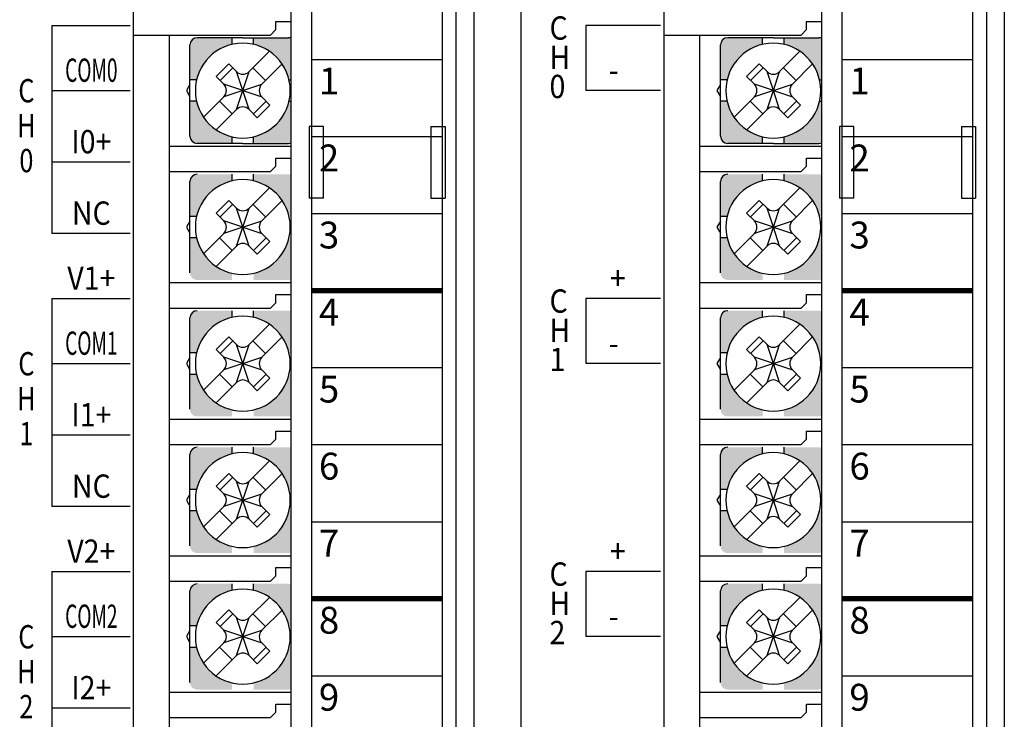
# Model space of a CAD drawing. Extents: x -653 to 2229, y -1455 to -568.
# Drawn here: x 2073 to 2128, y -805 to -766 of the extents above; entities that cross this region are included whole.
import ezdxf
from ezdxf.enums import TextEntityAlignment as Align

# ---------------------------------------------------------------- set-up
doc = ezdxf.new("R2010")
doc.units = 0
doc.header["$LTSCALE"] = 23.1
doc.header["$MEASUREMENT"] = 0
doc.layers.get('0').update_dxf_attribs({"linetype": 'CONTINUOUS'})
for name, color, linetype in [('1', 3, 'CONTINUOUS'), ('nut', 9, 'CONTINUOUS'), ('pin', 6, 'CONTINUOUS'), ('SCREW', 4, 'CONTINUOUS'), ('T', 3, 'CONTINUOUS')]:
    doc.layers.add(name, color=color, linetype=linetype)
doc.styles.add('S', font='ROMANS.shx', dxfattribs={"width": 0.8})
doc.styles.add('SIMPLEX', font='simplex', dxfattribs={"height": 2.5, "bigfont": 'whgtxt'})
doc.styles.add('XG-T TEXT', font='romans.shx', dxfattribs={"width": 0.8, "bigfont": 'whgtxt.shx'})

msp = doc.modelspace()

# ---------------------------------------------------------------- hatches: boundary and pattern name
at = {"layer": 'nut'}
h = msp.add_hatch(color=7, dxfattribs=at)
h.paths.add_polyline_path([(2085.787, -766.792), (2085.787, -767.16, -0.285932), (2087.768, -769.142), (2087.887, -769.142), (2087.887, -766.821, 0.096396), (2087.737, -766.792)])
h.paths.add_polyline_path([(2087.887, -770.342), (2087.768, -770.342, -0.285932), (2085.787, -772.323), (2085.787, -772.692), (2087.737, -772.692, 0.096396), (2087.887, -772.663)])
h.paths.add_polyline_path([(2082.606, -770.342), (2082.237, -770.342), (2082.237, -772.292, 0.414214), (2082.637, -772.692), (2084.587, -772.692), (2084.587, -772.323, -0.285932)])
h.paths.add_polyline_path([(2082.637, -766.792, 0.414214), (2082.237, -767.192), (2082.237, -769.142), (2082.606, -769.142, -0.285932), (2084.587, -767.16), (2084.587, -766.792)])
h = msp.add_hatch(color=7, dxfattribs=at)
h.paths.add_polyline_path([(2115.418, -766.792), (2115.418, -767.16, -0.285932), (2117.399, -769.142), (2117.518, -769.142), (2117.518, -766.821, 0.096396), (2117.368, -766.792)])
h.paths.add_polyline_path([(2117.518, -770.342), (2117.399, -770.342, -0.285932), (2115.418, -772.323), (2115.418, -772.692), (2117.368, -772.692, 0.096396), (2117.518, -772.663)])
h.paths.add_polyline_path([(2112.237, -770.342), (2111.868, -770.342), (2111.868, -772.292, 0.414214), (2112.268, -772.692), (2114.218, -772.692), (2114.218, -772.323, -0.285932)])
h.paths.add_polyline_path([(2112.268, -766.792, 0.414214), (2111.868, -767.192), (2111.868, -769.142), (2112.237, -769.142, -0.285932), (2114.218, -767.16), (2114.218, -766.792)])
h = msp.add_hatch(color=7, dxfattribs=at)
h.paths.add_polyline_path([(2087.768, -776.762), (2087.887, -776.762), (2087.887, -774.441, 0.096396), (2087.737, -774.412), (2085.787, -774.412), (2085.787, -774.781, -0.285932)])
h.paths.add_polyline_path([(2087.737, -780.312, 0.096396), (2087.887, -780.283), (2087.887, -777.962), (2087.768, -777.962, -0.285932), (2085.787, -779.943), (2085.787, -780.312)])
h.paths.add_polyline_path([(2084.587, -780.312), (2084.587, -779.943, -0.285932), (2082.606, -777.962), (2082.237, -777.962), (2082.237, -779.912, 0.414214), (2082.637, -780.312)])
h.paths.add_polyline_path([(2084.587, -774.781), (2084.587, -774.412), (2082.637, -774.412, 0.414214), (2082.237, -774.812), (2082.237, -776.762), (2082.606, -776.762, -0.285932)])
h = msp.add_hatch(color=7, dxfattribs=at)
h.paths.add_polyline_path([(2117.399, -776.762), (2117.518, -776.762), (2117.518, -774.441, 0.096396), (2117.368, -774.412), (2115.418, -774.412), (2115.418, -774.781, -0.285932)])
h.paths.add_polyline_path([(2117.368, -780.312, 0.096396), (2117.518, -780.283), (2117.518, -777.962), (2117.399, -777.962, -0.285932), (2115.418, -779.943), (2115.418, -780.312)])
h.paths.add_polyline_path([(2114.218, -780.312), (2114.218, -779.943, -0.285932), (2112.237, -777.962), (2111.868, -777.962), (2111.868, -779.912, 0.414214), (2112.268, -780.312)])
h.paths.add_polyline_path([(2114.218, -774.781), (2114.218, -774.412), (2112.268, -774.412, 0.414214), (2111.868, -774.812), (2111.868, -776.762), (2112.237, -776.762, -0.285932)])
h = msp.add_hatch(color=7, dxfattribs=at)
h.paths.add_polyline_path([(2087.768, -784.382), (2087.887, -784.382), (2087.887, -782.061, 0.096396), (2087.737, -782.032), (2085.787, -782.032), (2085.787, -782.401, -0.285932)])
h.paths.add_polyline_path([(2087.737, -787.932, 0.096396), (2087.887, -787.903), (2087.887, -785.582), (2087.768, -785.582, -0.285932), (2085.787, -787.564), (2085.787, -787.932)])
h.paths.add_polyline_path([(2084.587, -787.932), (2084.587, -787.564, -0.285932), (2082.606, -785.582), (2082.237, -785.582), (2082.237, -787.532, 0.414214), (2082.637, -787.932)])
h.paths.add_polyline_path([(2084.587, -782.401), (2084.587, -782.032), (2082.637, -782.032, 0.414214), (2082.237, -782.432), (2082.237, -784.382), (2082.606, -784.382, -0.285932)])
h = msp.add_hatch(color=7, dxfattribs=at)
h.paths.add_polyline_path([(2117.399, -784.382), (2117.518, -784.382), (2117.518, -782.061, 0.096396), (2117.368, -782.032), (2115.418, -782.032), (2115.418, -782.401, -0.285932)])
h.paths.add_polyline_path([(2117.368, -787.932, 0.096396), (2117.518, -787.903), (2117.518, -785.582), (2117.399, -785.582, -0.285932), (2115.418, -787.564), (2115.418, -787.932)])
h.paths.add_polyline_path([(2114.218, -787.932), (2114.218, -787.564, -0.285932), (2112.237, -785.582), (2111.868, -785.582), (2111.868, -787.532, 0.414214), (2112.268, -787.932)])
h.paths.add_polyline_path([(2114.218, -782.401), (2114.218, -782.032), (2112.268, -782.032, 0.414214), (2111.868, -782.432), (2111.868, -784.382), (2112.237, -784.382, -0.285932)])
h = msp.add_hatch(color=7, dxfattribs=at)
h.paths.add_polyline_path([(2087.768, -792.003), (2087.887, -792.003), (2087.887, -789.682, 0.096396), (2087.737, -789.653), (2085.787, -789.653), (2085.787, -790.021, -0.285932)])
h.paths.add_polyline_path([(2087.737, -795.553, 0.096396), (2087.887, -795.524), (2087.887, -793.203), (2087.768, -793.203, -0.285932), (2085.787, -795.184), (2085.787, -795.553)])
h.paths.add_polyline_path([(2084.587, -795.553), (2084.587, -795.184, -0.285932), (2082.606, -793.203), (2082.237, -793.203), (2082.237, -795.153, 0.414214), (2082.637, -795.553)])
h.paths.add_polyline_path([(2084.587, -790.021), (2084.587, -789.653), (2082.637, -789.653, 0.414214), (2082.237, -790.053), (2082.237, -792.003), (2082.606, -792.003, -0.285932)])
h = msp.add_hatch(color=7, dxfattribs=at)
h.paths.add_polyline_path([(2117.399, -792.003), (2117.518, -792.003), (2117.518, -789.682, 0.096396), (2117.368, -789.653), (2115.418, -789.653), (2115.418, -790.021, -0.285932)])
h.paths.add_polyline_path([(2117.368, -795.553, 0.096396), (2117.518, -795.524), (2117.518, -793.203), (2117.399, -793.203, -0.285932), (2115.418, -795.184), (2115.418, -795.553)])
h.paths.add_polyline_path([(2114.218, -795.553), (2114.218, -795.184, -0.285932), (2112.237, -793.203), (2111.868, -793.203), (2111.868, -795.153, 0.414214), (2112.268, -795.553)])
h.paths.add_polyline_path([(2114.218, -790.021), (2114.218, -789.653), (2112.268, -789.653, 0.414214), (2111.868, -790.053), (2111.868, -792.003), (2112.237, -792.003, -0.285932)])
h = msp.add_hatch(color=7, dxfattribs=at)
h.paths.add_polyline_path([(2087.768, -799.623), (2087.887, -799.623), (2087.887, -797.302, 0.096396), (2087.737, -797.273), (2085.787, -797.273), (2085.787, -797.642, -0.285932)])
h.paths.add_polyline_path([(2087.737, -803.173, 0.096396), (2087.887, -803.144), (2087.887, -800.823), (2087.768, -800.823, -0.285932), (2085.787, -802.804), (2085.787, -803.173)])
h.paths.add_polyline_path([(2084.587, -803.173), (2084.587, -802.804, -0.285932), (2082.606, -800.823), (2082.237, -800.823), (2082.237, -802.773, 0.414214), (2082.637, -803.173)])
h.paths.add_polyline_path([(2084.587, -797.642), (2084.587, -797.273), (2082.637, -797.273, 0.414214), (2082.237, -797.673), (2082.237, -799.623), (2082.606, -799.623, -0.285932)])
h = msp.add_hatch(color=7, dxfattribs=at)
h.paths.add_polyline_path([(2117.399, -799.623), (2117.518, -799.623), (2117.518, -797.302, 0.096396), (2117.368, -797.273), (2115.418, -797.273), (2115.418, -797.642, -0.285932)])
h.paths.add_polyline_path([(2117.368, -803.173, 0.096396), (2117.518, -803.144), (2117.518, -800.823), (2117.399, -800.823, -0.285932), (2115.418, -802.804), (2115.418, -803.173)])
h.paths.add_polyline_path([(2114.218, -803.173), (2114.218, -802.804, -0.285932), (2112.237, -800.823), (2111.868, -800.823), (2111.868, -802.773, 0.414214), (2112.268, -803.173)])
h.paths.add_polyline_path([(2114.218, -797.642), (2114.218, -797.273), (2112.268, -797.273, 0.414214), (2111.868, -797.673), (2111.868, -799.623), (2112.237, -799.623, -0.285932)])

# ---------------------------------------------------------------- linework, layer by layer
at = {"color": 7}
for p, q in [((2098.087, -741.541), (2098.087, -838.941)), ((2100.718, -741.541), (2100.718, -838.941)), ((2100.718, -741.541), (2100.718, -838.941)), ((2127.718, -741.541), (2127.718, -838.941)), ((2079.087, -838.945), (2079.087, -758.241)), ((2087.887, -839.245), (2087.887, -757.941)), ((2108.718, -838.945), (2108.718, -758.241)), ((2117.518, -839.245), (2117.518, -757.941)), ((2089.037, -835.594), (2089.037, -761.591)), ((2096.337, -835.594), (2096.337, -761.591)), ((2097.087, -761.525), (2097.087, -835.661)), ((2118.668, -835.594), (2118.668, -761.591)), ((2125.968, -835.594), (2125.968, -761.591)), ((2126.718, -761.525), (2126.718, -835.661)), ((2087.037, -765.891), (2087.887, -765.891)), ((2087.037, -766.342), (2087.037, -765.891)), ((2116.668, -765.891), (2117.518, -765.891)), ((2116.668, -766.342), (2116.668, -765.891)), ((2087.037, -766.342), (2086.737, -766.642)), ((2116.668, -766.342), (2116.368, -766.642)), ((2079.087, -766.642), (2086.737, -766.642)), ((2081.087, -839.245), (2081.087, -766.642)), ((2108.718, -766.642), (2116.368, -766.642)), ((2110.718, -839.245), (2110.718, -766.642)), ((2089.037, -768.004), (2096.337, -768.004)), ((2118.668, -768.004), (2125.968, -768.004)), ((2089.687, -771.742), (2088.887, -771.742)), ((2088.887, -771.742), (2088.887, -775.742)), ((2089.687, -775.742), (2089.687, -771.742)), ((2095.687, -771.742), (2096.487, -771.742)), ((2095.687, -771.742), (2095.687, -775.742)), ((2096.487, -771.742), (2096.487, -775.742)), ((2119.318, -771.742), (2118.518, -771.742)), ((2118.518, -771.742), (2118.518, -775.742)), ((2119.318, -775.742), (2119.318, -771.742)), ((2125.318, -771.742), (2126.118, -771.742)), ((2125.318, -771.742), (2125.318, -775.742)), ((2126.118, -771.742), (2126.118, -775.742)), ((2089.037, -772.304), (2096.337, -772.304)), ((2118.668, -772.304), (2125.968, -772.304)), ((2081.087, -772.842), (2087.887, -772.842)), ((2110.718, -772.842), (2117.518, -772.842)), ((2087.037, -773.512), (2087.887, -773.512)), ((2087.037, -773.962), (2087.037, -773.512)), ((2116.668, -773.512), (2117.518, -773.512)), ((2116.668, -773.962), (2116.668, -773.512)), ((2081.087, -774.262), (2086.737, -774.262)), ((2087.037, -773.962), (2086.737, -774.262)), ((2110.718, -774.262), (2116.368, -774.262)), ((2116.668, -773.962), (2116.368, -774.262)), ((2089.687, -775.742), (2088.887, -775.742)), ((2095.687, -775.742), (2096.487, -775.742)), ((2119.318, -775.742), (2118.518, -775.742)), ((2125.318, -775.742), (2126.118, -775.742)), ((2089.037, -776.605), (2096.337, -776.605)), ((2118.668, -776.605), (2125.968, -776.605)), ((2081.087, -780.462), (2087.887, -780.462)), ((2110.718, -780.462), (2117.518, -780.462)), ((2087.037, -781.132), (2087.887, -781.132)), ((2087.037, -781.582), (2087.037, -781.132)), ((2089.037, -780.905), (2096.337, -780.905)), ((2116.668, -781.132), (2117.518, -781.132)), ((2116.668, -781.582), (2116.668, -781.132)), ((2118.668, -780.905), (2125.968, -780.905)), ((2081.087, -781.882), (2086.737, -781.882)), ((2087.037, -781.582), (2086.737, -781.882)), ((2110.718, -781.882), (2116.368, -781.882)), ((2116.668, -781.582), (2116.368, -781.882)), ((2089.037, -785.205), (2096.337, -785.205)), ((2118.668, -785.205), (2125.968, -785.205)), ((2081.087, -788.082), (2087.887, -788.082)), ((2110.718, -788.082), (2117.518, -788.082)), ((2087.037, -788.752), (2087.887, -788.752)), ((2087.037, -789.203), (2087.037, -788.752)), ((2116.668, -788.752), (2117.518, -788.752)), ((2116.668, -789.203), (2116.668, -788.752)), ((2081.087, -789.503), (2086.737, -789.503)), ((2087.037, -789.203), (2086.737, -789.503)), ((2089.037, -789.505), (2096.337, -789.505)), ((2110.718, -789.503), (2116.368, -789.503)), ((2116.668, -789.203), (2116.368, -789.503)), ((2118.668, -789.505), (2125.968, -789.505)), ((2089.037, -793.805), (2096.337, -793.805)), ((2118.668, -793.805), (2125.968, -793.805)), ((2081.087, -795.703), (2087.887, -795.703)), ((2110.718, -795.703), (2117.518, -795.703)), ((2087.037, -796.823), (2086.737, -797.123)), ((2087.037, -796.372), (2087.887, -796.372)), ((2087.037, -796.823), (2087.037, -796.372)), ((2116.668, -796.823), (2116.368, -797.123)), ((2116.668, -796.372), (2117.518, -796.372)), ((2116.668, -796.823), (2116.668, -796.372)), ((2081.087, -797.123), (2086.737, -797.123)), ((2110.718, -797.123), (2116.368, -797.123)), ((2089.037, -798.105), (2096.337, -798.105)), ((2118.668, -798.105), (2125.968, -798.105)), ((2089.037, -802.406), (2096.337, -802.406)), ((2118.668, -802.406), (2125.968, -802.406)), ((2081.087, -803.323), (2087.887, -803.323)), ((2110.718, -803.323), (2117.518, -803.323)), ((2087.037, -804.443), (2086.737, -804.743)), ((2087.037, -803.993), (2087.887, -803.993)), ((2087.037, -804.443), (2087.037, -803.993)), ((2116.668, -804.443), (2116.368, -804.743)), ((2116.668, -803.993), (2117.518, -803.993)), ((2116.668, -804.443), (2116.668, -803.993)), ((2081.087, -804.743), (2086.737, -804.743)), ((2110.718, -804.743), (2116.368, -804.743))]:
    msp.add_line(p, q, dxfattribs=at)
at = {"color": 7, "ltscale": 0.002, "const_width": 0.3, "flags": 128}
for points in [[(2096.337, -780.905), (2089.037, -780.905)], [(2125.968, -780.905), (2118.668, -780.905)], [(2096.337, -798.105), (2089.037, -798.105)], [(2125.968, -798.105), (2118.668, -798.105)]]:
    msp.add_lwpolyline(points, dxfattribs=at)
at = {"layer": '1', "color": 7}
for p, q in [((2074.522, -766.111), (2074.522, -777.721)), ((2074.522, -766.111), (2078.887, -766.111)), ((2074.522, -769.741), (2078.887, -769.741)), ((2078.887, -773.731), (2074.522, -773.731)), ((2078.887, -777.721), (2074.522, -777.721)), ((2074.522, -781.351), (2078.887, -781.351)), ((2074.522, -781.351), (2074.522, -792.961)), ((2074.522, -784.981), (2078.887, -784.981)), ((2078.887, -788.971), (2074.522, -788.971)), ((2078.887, -792.961), (2074.522, -792.961)), ((2074.522, -796.591), (2078.887, -796.591)), ((2074.522, -796.591), (2074.522, -808.201)), ((2074.522, -800.221), (2078.887, -800.221)), ((2078.887, -804.211), (2074.522, -804.211))]:
    msp.add_line(p, q, dxfattribs=at)
at = {"layer": 'nut', "color": 7}
for p, q in [((2082.237, -769.401), (2082.04, -769.742)), ((2082.04, -769.742), (2082.237, -770.082)), ((2111.868, -769.401), (2111.671, -769.742)), ((2111.671, -769.742), (2111.868, -770.082)), ((2082.237, -777.022), (2082.04, -777.362)), ((2111.868, -777.022), (2111.671, -777.362)), ((2082.04, -777.362), (2082.237, -777.703)), ((2111.671, -777.362), (2111.868, -777.703)), ((2082.237, -784.642), (2082.04, -784.982)), ((2111.868, -784.642), (2111.671, -784.982)), ((2082.04, -784.982), (2082.237, -785.323)), ((2111.671, -784.982), (2111.868, -785.323)), ((2082.237, -792.262), (2082.04, -792.603)), ((2111.868, -792.262), (2111.671, -792.603)), ((2082.04, -792.603), (2082.237, -792.943)), ((2111.671, -792.603), (2111.868, -792.943)), ((2082.237, -799.883), (2082.04, -800.223)), ((2111.868, -799.883), (2111.671, -800.223)), ((2082.04, -800.223), (2082.237, -800.563)), ((2111.671, -800.223), (2111.868, -800.563))]:
    msp.add_line(p, q, dxfattribs=at)
at = {"layer": 'pin', "color": 7}
for p, q in [((2085.142, -769.742), (2085.232, -769.742)), ((2085.142, -769.742), (2085.232, -769.742)), ((2085.142, -769.742), (2085.232, -769.742)), ((2085.187, -769.697), (2085.187, -769.787)), ((2085.187, -769.697), (2085.187, -769.787)), ((2085.187, -769.697), (2085.187, -769.787)), ((2114.773, -769.742), (2114.863, -769.742)), ((2114.773, -769.742), (2114.863, -769.742)), ((2114.773, -769.742), (2114.863, -769.742)), ((2114.818, -769.697), (2114.818, -769.787)), ((2114.818, -769.697), (2114.818, -769.787)), ((2114.818, -769.697), (2114.818, -769.787)), ((2085.142, -777.362), (2085.232, -777.362)), ((2085.142, -777.362), (2085.232, -777.362)), ((2085.142, -777.362), (2085.232, -777.362)), ((2085.187, -777.317), (2085.187, -777.407)), ((2085.187, -777.317), (2085.187, -777.407)), ((2085.187, -777.317), (2085.187, -777.407)), ((2114.773, -777.362), (2114.863, -777.362)), ((2114.773, -777.362), (2114.863, -777.362)), ((2114.773, -777.362), (2114.863, -777.362)), ((2114.818, -777.317), (2114.818, -777.407)), ((2114.818, -777.317), (2114.818, -777.407)), ((2114.818, -777.317), (2114.818, -777.407)), ((2085.142, -784.982), (2085.232, -784.982)), ((2085.142, -784.982), (2085.232, -784.982)), ((2085.142, -784.982), (2085.232, -784.982)), ((2085.187, -784.937), (2085.187, -785.027)), ((2085.187, -784.937), (2085.187, -785.027)), ((2085.187, -784.937), (2085.187, -785.027)), ((2114.773, -784.982), (2114.863, -784.982)), ((2114.773, -784.982), (2114.863, -784.982)), ((2114.773, -784.982), (2114.863, -784.982)), ((2114.818, -784.937), (2114.818, -785.027)), ((2114.818, -784.937), (2114.818, -785.027)), ((2114.818, -784.937), (2114.818, -785.027)), ((2085.142, -792.603), (2085.232, -792.603)), ((2085.142, -792.603), (2085.232, -792.603)), ((2085.142, -792.603), (2085.232, -792.603)), ((2085.187, -792.558), (2085.187, -792.648)), ((2085.187, -792.558), (2085.187, -792.648)), ((2085.187, -792.558), (2085.187, -792.648)), ((2114.773, -792.603), (2114.863, -792.603)), ((2114.773, -792.603), (2114.863, -792.603)), ((2114.773, -792.603), (2114.863, -792.603)), ((2114.818, -792.558), (2114.818, -792.648)), ((2114.818, -792.558), (2114.818, -792.648)), ((2114.818, -792.558), (2114.818, -792.648)), ((2085.142, -800.223), (2085.232, -800.223)), ((2085.142, -800.223), (2085.232, -800.223)), ((2085.142, -800.223), (2085.232, -800.223)), ((2085.187, -800.178), (2085.187, -800.268)), ((2085.187, -800.178), (2085.187, -800.268)), ((2085.187, -800.178), (2085.187, -800.268)), ((2114.773, -800.223), (2114.863, -800.223)), ((2114.773, -800.223), (2114.863, -800.223)), ((2114.773, -800.223), (2114.863, -800.223)), ((2114.818, -800.178), (2114.818, -800.268)), ((2114.818, -800.178), (2114.818, -800.268)), ((2114.818, -800.178), (2114.818, -800.268))]:
    msp.add_line(p, q, dxfattribs=at)
at = {"layer": 'SCREW', "color": 7}
for p, q in [((2085.187, -766.792), (2082.637, -766.792)), ((2084.587, -767.16), (2084.587, -766.792)), ((2085.187, -766.792), (2087.737, -766.792)), ((2085.787, -767.16), (2085.787, -766.792)), ((2114.818, -766.792), (2112.268, -766.792)), ((2114.218, -767.16), (2114.218, -766.792)), ((2114.818, -766.792), (2117.368, -766.792)), ((2115.418, -767.16), (2115.418, -766.792)), ((2082.237, -772.292), (2082.237, -767.192)), ((2085.54, -768.681), (2086.674, -767.548)), ((2111.868, -772.292), (2111.868, -767.192)), ((2115.171, -768.681), (2116.305, -767.548)), ((2084.402, -768.25), (2083.695, -768.957)), ((2084.621, -768.469), (2083.914, -769.176)), ((2084.833, -768.681), (2084.402, -768.25)), ((2085.187, -769.742), (2084.833, -768.681)), ((2085.187, -769.742), (2085.54, -768.681)), ((2085.752, -768.469), (2086.459, -769.176)), ((2086.248, -769.388), (2087.381, -768.255)), ((2114.033, -768.25), (2113.326, -768.957)), ((2114.252, -768.469), (2113.545, -769.176)), ((2114.464, -768.681), (2114.033, -768.25)), ((2114.818, -769.742), (2114.464, -768.681)), ((2114.818, -769.742), (2115.171, -768.681)), ((2115.383, -768.469), (2116.09, -769.176)), ((2115.879, -769.388), (2117.012, -768.255)), ((2082.606, -769.142), (2082.237, -769.142)), ((2084.126, -769.388), (2083.695, -768.957)), ((2087.768, -769.142), (2087.887, -769.142)), ((2112.237, -769.142), (2111.868, -769.142)), ((2113.757, -769.388), (2113.326, -768.957)), ((2117.399, -769.142), (2117.518, -769.142)), ((2085.187, -769.742), (2084.126, -769.388)), ((2085.187, -769.742), (2084.126, -770.095)), ((2084.833, -770.802), (2085.187, -769.742)), ((2085.187, -769.742), (2086.248, -769.388)), ((2085.187, -769.742), (2086.248, -770.095)), ((2085.54, -770.802), (2085.187, -769.742)), ((2114.818, -769.742), (2113.757, -769.388)), ((2114.818, -769.742), (2113.757, -770.095)), ((2114.464, -770.802), (2114.818, -769.742)), ((2114.818, -769.742), (2115.879, -769.388)), ((2114.818, -769.742), (2115.879, -770.095)), ((2115.171, -770.802), (2114.818, -769.742)), ((2082.606, -770.342), (2082.237, -770.342)), ((2082.993, -771.228), (2084.126, -770.095)), ((2084.591, -771.044), (2083.884, -770.337)), ((2085.782, -771.044), (2086.489, -770.337)), ((2086.701, -770.549), (2086.248, -770.095)), ((2087.768, -770.342), (2087.887, -770.342)), ((2112.237, -770.342), (2111.868, -770.342)), ((2112.624, -771.228), (2113.757, -770.095)), ((2114.222, -771.044), (2113.515, -770.337)), ((2115.413, -771.044), (2116.12, -770.337)), ((2116.332, -770.549), (2115.879, -770.095)), ((2117.399, -770.342), (2117.518, -770.342)), ((2083.7, -771.936), (2084.833, -770.802)), ((2085.994, -771.256), (2085.54, -770.802)), ((2085.994, -771.256), (2086.701, -770.549)), ((2113.331, -771.936), (2114.464, -770.802)), ((2115.625, -771.256), (2115.171, -770.802)), ((2115.625, -771.256), (2116.332, -770.549)), ((2084.587, -772.692), (2084.587, -772.323)), ((2085.787, -772.692), (2085.787, -772.323)), ((2114.218, -772.692), (2114.218, -772.323)), ((2115.418, -772.692), (2115.418, -772.323)), ((2085.187, -772.692), (2082.637, -772.692)), ((2085.187, -772.692), (2087.737, -772.692)), ((2114.818, -772.692), (2112.268, -772.692)), ((2114.818, -772.692), (2117.368, -772.692)), ((2082.237, -779.912), (2082.237, -774.812)), ((2084.587, -774.781), (2084.587, -774.412)), ((2085.787, -774.781), (2085.787, -774.412)), ((2111.868, -779.912), (2111.868, -774.812)), ((2114.218, -774.781), (2114.218, -774.412)), ((2115.418, -774.781), (2115.418, -774.412)), ((2085.54, -776.301), (2086.674, -775.168)), ((2115.171, -776.301), (2116.305, -775.168)), ((2084.402, -775.87), (2083.695, -776.577)), ((2084.833, -776.301), (2084.402, -775.87)), ((2086.248, -777.008), (2087.381, -775.875)), ((2114.033, -775.87), (2113.326, -776.577)), ((2114.464, -776.301), (2114.033, -775.87)), ((2115.879, -777.008), (2117.012, -775.875)), ((2084.621, -776.09), (2083.914, -776.797)), ((2085.187, -777.362), (2084.833, -776.301)), ((2085.187, -777.362), (2085.54, -776.301)), ((2085.752, -776.09), (2086.459, -776.797)), ((2114.252, -776.09), (2113.545, -776.797)), ((2114.818, -777.362), (2114.464, -776.301)), ((2114.818, -777.362), (2115.171, -776.301)), ((2115.383, -776.09), (2116.09, -776.797)), ((2082.606, -776.762), (2082.237, -776.762)), ((2084.126, -777.008), (2083.695, -776.577)), ((2085.187, -777.362), (2084.126, -777.008)), ((2085.187, -777.362), (2086.248, -777.008)), ((2112.237, -776.762), (2111.868, -776.762)), ((2113.757, -777.008), (2113.326, -776.577)), ((2114.818, -777.362), (2113.757, -777.008)), ((2114.818, -777.362), (2115.879, -777.008)), ((2085.187, -777.362), (2084.126, -777.716)), ((2084.833, -778.423), (2085.187, -777.362)), ((2085.54, -778.423), (2085.187, -777.362)), ((2085.187, -777.362), (2086.248, -777.716)), ((2114.818, -777.362), (2113.757, -777.716)), ((2114.464, -778.423), (2114.818, -777.362)), ((2115.171, -778.423), (2114.818, -777.362)), ((2114.818, -777.362), (2115.879, -777.716)), ((2082.606, -777.962), (2082.237, -777.962)), ((2082.993, -778.849), (2084.126, -777.716)), ((2084.591, -778.665), (2083.884, -777.957)), ((2085.782, -778.665), (2086.489, -777.957)), ((2086.701, -778.17), (2086.248, -777.716)), ((2112.237, -777.962), (2111.868, -777.962)), ((2112.624, -778.849), (2113.757, -777.716)), ((2114.222, -778.665), (2113.515, -777.957)), ((2115.413, -778.665), (2116.12, -777.957)), ((2116.332, -778.17), (2115.879, -777.716)), ((2083.7, -779.556), (2084.833, -778.423)), ((2085.994, -778.877), (2085.54, -778.423)), ((2085.994, -778.877), (2086.701, -778.17)), ((2113.331, -779.556), (2114.464, -778.423)), ((2115.625, -778.877), (2115.171, -778.423)), ((2115.625, -778.877), (2116.332, -778.17)), ((2082.237, -787.532), (2082.237, -782.432)), ((2084.587, -782.401), (2084.587, -782.032)), ((2085.787, -782.401), (2085.787, -782.032)), ((2111.868, -787.532), (2111.868, -782.432)), ((2114.218, -782.401), (2114.218, -782.032)), ((2115.418, -782.401), (2115.418, -782.032)), ((2085.54, -783.922), (2086.674, -782.789)), ((2115.171, -783.922), (2116.305, -782.789)), ((2084.402, -783.49), (2083.695, -784.198)), ((2084.833, -783.922), (2084.402, -783.49)), ((2086.248, -784.629), (2087.381, -783.496)), ((2114.033, -783.49), (2113.326, -784.198)), ((2114.464, -783.922), (2114.033, -783.49)), ((2115.879, -784.629), (2117.012, -783.496)), ((2084.621, -783.71), (2083.914, -784.417)), ((2085.187, -784.982), (2084.833, -783.922)), ((2085.187, -784.982), (2085.54, -783.922)), ((2085.752, -783.71), (2086.459, -784.417)), ((2114.252, -783.71), (2113.545, -784.417)), ((2114.818, -784.982), (2114.464, -783.922)), ((2114.818, -784.982), (2115.171, -783.922)), ((2115.383, -783.71), (2116.09, -784.417)), ((2082.606, -784.382), (2082.237, -784.382)), ((2084.126, -784.629), (2083.695, -784.198)), ((2085.187, -784.982), (2084.126, -784.629)), ((2085.187, -784.982), (2086.248, -784.629)), ((2112.237, -784.382), (2111.868, -784.382)), ((2113.757, -784.629), (2113.326, -784.198)), ((2114.818, -784.982), (2113.757, -784.629)), ((2114.818, -784.982), (2115.879, -784.629)), ((2085.187, -784.982), (2084.126, -785.336)), ((2084.833, -786.043), (2085.187, -784.982)), ((2085.187, -784.982), (2086.248, -785.336)), ((2085.54, -786.043), (2085.187, -784.982)), ((2114.818, -784.982), (2113.757, -785.336)), ((2114.464, -786.043), (2114.818, -784.982)), ((2114.818, -784.982), (2115.879, -785.336)), ((2115.171, -786.043), (2114.818, -784.982)), ((2082.606, -785.582), (2082.237, -785.582)), ((2082.993, -786.469), (2084.126, -785.336)), ((2084.591, -786.285), (2083.884, -785.578)), ((2085.782, -786.285), (2086.489, -785.578)), ((2085.994, -786.497), (2086.701, -785.79)), ((2086.701, -785.79), (2086.248, -785.336)), ((2112.237, -785.582), (2111.868, -785.582)), ((2112.624, -786.469), (2113.757, -785.336)), ((2114.222, -786.285), (2113.515, -785.578)), ((2115.413, -786.285), (2116.12, -785.578)), ((2115.625, -786.497), (2116.332, -785.79)), ((2116.332, -785.79), (2115.879, -785.336)), ((2083.7, -787.176), (2084.833, -786.043)), ((2085.994, -786.497), (2085.54, -786.043)), ((2113.331, -787.176), (2114.464, -786.043)), ((2115.625, -786.497), (2115.171, -786.043)), ((2084.587, -790.021), (2084.587, -789.653)), ((2085.787, -790.021), (2085.787, -789.653)), ((2114.218, -790.021), (2114.218, -789.653)), ((2115.418, -790.021), (2115.418, -789.653)), ((2082.237, -795.153), (2082.237, -790.053)), ((2111.868, -795.153), (2111.868, -790.053)), ((2085.54, -791.542), (2086.674, -790.409)), ((2115.171, -791.542), (2116.305, -790.409)), ((2084.402, -791.111), (2083.695, -791.818)), ((2084.621, -791.33), (2083.914, -792.037)), ((2084.833, -791.542), (2084.402, -791.111)), ((2085.752, -791.33), (2086.459, -792.037)), ((2086.248, -792.249), (2087.381, -791.116)), ((2114.033, -791.111), (2113.326, -791.818)), ((2114.252, -791.33), (2113.545, -792.037)), ((2114.464, -791.542), (2114.033, -791.111)), ((2115.383, -791.33), (2116.09, -792.037)), ((2115.879, -792.249), (2117.012, -791.116)), ((2084.126, -792.249), (2083.695, -791.818)), ((2085.187, -792.603), (2084.833, -791.542)), ((2085.187, -792.603), (2085.54, -791.542)), ((2113.757, -792.249), (2113.326, -791.818)), ((2114.818, -792.603), (2114.464, -791.542)), ((2114.818, -792.603), (2115.171, -791.542)), ((2082.606, -792.003), (2082.237, -792.003)), ((2085.187, -792.603), (2084.126, -792.249)), ((2085.187, -792.603), (2086.248, -792.249)), ((2112.237, -792.003), (2111.868, -792.003)), ((2114.818, -792.603), (2113.757, -792.249)), ((2114.818, -792.603), (2115.879, -792.249)), ((2082.993, -794.089), (2084.126, -792.956)), ((2085.187, -792.603), (2084.126, -792.956)), ((2084.833, -793.663), (2085.187, -792.603)), ((2085.187, -792.603), (2086.248, -792.956)), ((2085.54, -793.663), (2085.187, -792.603)), ((2086.701, -793.41), (2086.248, -792.956)), ((2112.624, -794.089), (2113.757, -792.956)), ((2114.818, -792.603), (2113.757, -792.956)), ((2114.464, -793.663), (2114.818, -792.603)), ((2114.818, -792.603), (2115.879, -792.956)), ((2115.171, -793.663), (2114.818, -792.603)), ((2116.332, -793.41), (2115.879, -792.956)), ((2082.606, -793.203), (2082.237, -793.203)), ((2084.591, -793.905), (2083.884, -793.198)), ((2085.782, -793.905), (2086.489, -793.198)), ((2085.994, -794.117), (2086.701, -793.41)), ((2112.237, -793.203), (2111.868, -793.203)), ((2114.222, -793.905), (2113.515, -793.198)), ((2115.413, -793.905), (2116.12, -793.198)), ((2115.625, -794.117), (2116.332, -793.41)), ((2083.7, -794.796), (2084.833, -793.663)), ((2085.994, -794.117), (2085.54, -793.663)), ((2113.331, -794.796), (2114.464, -793.663)), ((2115.625, -794.117), (2115.171, -793.663)), ((2084.587, -797.642), (2084.587, -797.273)), ((2085.787, -797.642), (2085.787, -797.273)), ((2114.218, -797.642), (2114.218, -797.273)), ((2115.418, -797.642), (2115.418, -797.273)), ((2082.237, -802.773), (2082.237, -797.673)), ((2111.868, -802.773), (2111.868, -797.673)), ((2085.54, -799.162), (2086.674, -798.029)), ((2115.171, -799.162), (2116.305, -798.029)), ((2084.402, -798.731), (2083.695, -799.438)), ((2084.621, -798.95), (2083.914, -799.658)), ((2084.833, -799.162), (2084.402, -798.731)), ((2085.752, -798.95), (2086.459, -799.658)), ((2086.248, -799.869), (2087.381, -798.736)), ((2114.033, -798.731), (2113.326, -799.438)), ((2114.252, -798.95), (2113.545, -799.658)), ((2114.464, -799.162), (2114.033, -798.731)), ((2115.383, -798.95), (2116.09, -799.658)), ((2115.879, -799.869), (2117.012, -798.736)), ((2084.126, -799.869), (2083.695, -799.438)), ((2085.187, -800.223), (2084.833, -799.162)), ((2085.187, -800.223), (2085.54, -799.162)), ((2113.757, -799.869), (2113.326, -799.438)), ((2114.818, -800.223), (2114.464, -799.162)), ((2114.818, -800.223), (2115.171, -799.162)), ((2082.606, -799.623), (2082.237, -799.623)), ((2085.187, -800.223), (2084.126, -799.869)), ((2085.187, -800.223), (2086.248, -799.869)), ((2112.237, -799.623), (2111.868, -799.623)), ((2114.818, -800.223), (2113.757, -799.869)), ((2114.818, -800.223), (2115.879, -799.869)), ((2082.993, -801.71), (2084.126, -800.577)), ((2085.187, -800.223), (2084.126, -800.577)), ((2084.833, -801.284), (2085.187, -800.223)), ((2085.187, -800.223), (2086.248, -800.577)), ((2085.54, -801.284), (2085.187, -800.223)), ((2086.701, -801.03), (2086.248, -800.577)), ((2112.624, -801.71), (2113.757, -800.577)), ((2114.818, -800.223), (2113.757, -800.577)), ((2114.464, -801.284), (2114.818, -800.223)), ((2114.818, -800.223), (2115.879, -800.577)), ((2115.171, -801.284), (2114.818, -800.223)), ((2116.332, -801.03), (2115.879, -800.577)), ((2082.606, -800.823), (2082.237, -800.823)), ((2084.591, -801.525), (2083.884, -800.818)), ((2085.782, -801.525), (2086.489, -800.818)), ((2085.994, -801.738), (2086.701, -801.03)), ((2112.237, -800.823), (2111.868, -800.823)), ((2114.222, -801.525), (2113.515, -800.818)), ((2115.413, -801.525), (2116.12, -800.818)), ((2115.625, -801.738), (2116.332, -801.03)), ((2083.7, -802.417), (2084.833, -801.284)), ((2085.994, -801.738), (2085.54, -801.284)), ((2113.331, -802.417), (2114.464, -801.284)), ((2115.625, -801.738), (2115.171, -801.284))]:
    msp.add_line(p, q, dxfattribs=at)
for centre, radius, start, end in [((2082.637, -767.192), 0.4, 90, 180), ((2085.187, -769.742), 2.65, 90, 270), ((2085.187, -769.742), 2.65, 270, 90), ((2087.737, -767.192), 0.4, 67.9757, 90), ((2112.268, -767.192), 0.4, 90, 180), ((2114.818, -769.742), 2.65, 90, 270), ((2114.818, -769.742), 2.65, 270, 90), ((2117.368, -767.192), 0.4, 67.9757, 90), ((2085.187, -768.327), 0.5, 225, 270), ((2085.187, -768.327), 0.5, 270, 315), ((2114.818, -768.327), 0.5, 225, 270), ((2114.818, -768.327), 0.5, 270, 315), ((2083.773, -769.742), 0.5, 315, 45), ((2086.601, -769.742), 0.5, 135, 225), ((2113.404, -769.742), 0.5, 315, 45), ((2116.232, -769.742), 0.5, 135, 225), ((2085.187, -771.156), 0.5, 90, 135), ((2085.187, -771.156), 0.5, 45, 90), ((2114.818, -771.156), 0.5, 90, 135), ((2114.818, -771.156), 0.5, 45, 90), ((2082.637, -772.292), 0.4, 180, 270), ((2112.268, -772.292), 0.4, 180, 270), ((2087.737, -772.292), 0.4, 270, 292.0243), ((2117.368, -772.292), 0.4, 270, 292.0243), ((2082.637, -774.812), 0.4, 90, 180), ((2085.187, -777.362), 2.65, 90, 270), ((2085.187, -777.362), 2.65, 270, 90), ((2112.268, -774.812), 0.4, 90, 180), ((2114.818, -777.362), 2.65, 90, 270), ((2114.818, -777.362), 2.65, 270, 90), ((2085.187, -775.948), 0.5, 225, 270), ((2085.187, -775.948), 0.5, 270, 315), ((2114.818, -775.948), 0.5, 225, 270), ((2114.818, -775.948), 0.5, 270, 315), ((2083.773, -777.362), 0.5, 315, 45), ((2086.601, -777.362), 0.5, 135, 225), ((2113.404, -777.362), 0.5, 315, 45), ((2116.232, -777.362), 0.5, 135, 225), ((2085.187, -778.776), 0.5, 90, 135), ((2085.187, -778.776), 0.5, 45, 90), ((2114.818, -778.776), 0.5, 90, 135), ((2114.818, -778.776), 0.5, 45, 90), ((2082.637, -782.432), 0.4, 90, 180), ((2085.187, -784.982), 2.65, 90, 270), ((2085.187, -784.982), 2.65, 270, 90), ((2112.268, -782.432), 0.4, 90, 180), ((2114.818, -784.982), 2.65, 90, 270), ((2114.818, -784.982), 2.65, 270, 90), ((2085.187, -783.568), 0.5, 225, 270), ((2085.187, -783.568), 0.5, 270, 315), ((2114.818, -783.568), 0.5, 225, 270), ((2114.818, -783.568), 0.5, 270, 315), ((2083.773, -784.982), 0.5, 315, 45), ((2086.601, -784.982), 0.5, 135, 225), ((2113.404, -784.982), 0.5, 315, 45), ((2116.232, -784.982), 0.5, 135, 225), ((2085.187, -786.397), 0.5, 90, 135), ((2085.187, -786.397), 0.5, 45, 90), ((2114.818, -786.397), 0.5, 90, 135), ((2114.818, -786.397), 0.5, 45, 90), ((2082.637, -790.053), 0.4, 90, 180), ((2112.268, -790.053), 0.4, 90, 180), ((2085.187, -792.603), 2.65, 90, 270), ((2085.187, -792.603), 2.65, 270, 90), ((2114.818, -792.603), 2.65, 90, 270), ((2114.818, -792.603), 2.65, 270, 90), ((2085.187, -791.188), 0.5, 225, 270), ((2085.187, -791.188), 0.5, 270, 315), ((2114.818, -791.188), 0.5, 225, 270), ((2114.818, -791.188), 0.5, 270, 315), ((2083.773, -792.603), 0.5, 315, 45), ((2086.601, -792.603), 0.5, 135, 225), ((2113.404, -792.603), 0.5, 315, 45), ((2116.232, -792.603), 0.5, 135, 225), ((2085.187, -794.017), 0.5, 90, 135), ((2085.187, -794.017), 0.5, 45, 90), ((2114.818, -794.017), 0.5, 90, 135), ((2114.818, -794.017), 0.5, 45, 90), ((2082.637, -797.673), 0.4, 90, 180), ((2112.268, -797.673), 0.4, 90, 180), ((2085.187, -800.223), 2.65, 90, 270), ((2085.187, -800.223), 2.65, 270, 90), ((2114.818, -800.223), 2.65, 90, 270), ((2114.818, -800.223), 2.65, 270, 90), ((2085.187, -798.809), 0.5, 225, 270), ((2085.187, -798.809), 0.5, 270, 315), ((2114.818, -798.809), 0.5, 225, 270), ((2114.818, -798.809), 0.5, 270, 315), ((2083.773, -800.223), 0.5, 315, 45), ((2086.601, -800.223), 0.5, 135, 225), ((2113.404, -800.223), 0.5, 315, 45), ((2116.232, -800.223), 0.5, 135, 225), ((2085.187, -801.637), 0.5, 90, 135), ((2085.187, -801.637), 0.5, 45, 90), ((2114.818, -801.637), 0.5, 90, 135), ((2114.818, -801.637), 0.5, 45, 90)]:
    msp.add_arc(centre, radius, start, end, dxfattribs=at)
at = {"layer": 'T', "color": 7}
for p, q in [((2108.518, -766.111), (2104.353, -766.111)), ((2104.353, -766.111), (2104.353, -769.741)), ((2108.518, -766.111), (2104.753, -766.111)), ((2108.518, -769.741), (2104.353, -769.741)), ((2108.518, -781.351), (2104.353, -781.351)), ((2104.353, -781.351), (2104.353, -784.981)), ((2108.518, -784.981), (2104.353, -784.981)), ((2108.518, -796.591), (2104.353, -796.591)), ((2104.353, -796.591), (2104.353, -800.221)), ((2108.518, -800.221), (2104.353, -800.221))]:
    msp.add_line(p, q, dxfattribs=at)

# ---------------------------------------------------------------- texts
at = {"color": 7, "style": 'SIMPLEX'}
for s, p in [('1', (2090.004, -769.204)), ('1', (2119.635, -769.204)), ('2', (2090.004, -773.504)), ('2', (2119.635, -773.504)), ('3', (2090.004, -777.805)), ('3', (2119.635, -777.805)), ('4', (2090.004, -782.105)), ('4', (2119.635, -782.105)), ('5', (2090.004, -786.405)), ('5', (2119.635, -786.405)), ('6', (2090.004, -790.705)), ('6', (2119.635, -790.705)), ('7', (2090.004, -795.005)), ('7', (2119.635, -795.005)), ('8', (2090.004, -799.305)), ('8', (2119.635, -799.305)), ('9', (2090.004, -803.606)), ('9', (2119.635, -803.606))]:
    msp.add_text(s, height=1.5, dxfattribs=at).set_placement(p, align=Align.MIDDLE_CENTER)
at = {"layer": '1', "color": 7}
for s, style, width, p in [('COM0', 'XG-T TEXT', 0.6, (2076.727, -768.603)), ('C', 'S', 0.8, (2073.099, -769.749)), ('H', 'S', 0.8, (2073.099, -771.699)), ('I0+', 'XG-T TEXT', 0.9, (2076.727, -772.593)), ('0', 'S', 0.8, (2073.099, -773.649)), ('NC', 'XG-T TEXT', 0.9, (2076.727, -776.583)), ('V1+', 'XG-T TEXT', 0.9, (2076.727, -780.212)), ('COM1', 'XG-T TEXT', 0.6, (2076.727, -783.842)), ('C', 'S', 0.8, (2073.099, -784.989)), ('H', 'S', 0.8, (2073.099, -786.939)), ('I1+', 'XG-T TEXT', 0.9, (2076.727, -787.832)), ('1', 'S', 0.8, (2073.099, -788.889)), ('NC', 'XG-T TEXT', 0.9, (2076.727, -791.822)), ('V2+', 'XG-T TEXT', 0.9, (2076.727, -795.452)), ('COM2', 'XG-T TEXT', 0.6, (2076.727, -799.082)), ('C', 'S', 0.8, (2073.099, -800.229)), ('H', 'S', 0.8, (2073.099, -802.179)), ('I2+', 'XG-T TEXT', 0.9, (2076.727, -803.072)), ('2', 'S', 0.8, (2073.099, -804.129))]:
    msp.add_text(s, height=1.3, dxfattribs=dict(at, style=style, width=width)).set_placement(p, align=Align.MIDDLE_CENTER)
at = {"layer": 'T', "color": 7, "style": 'XG-T TEXT', "width": 0.9}
for s, p in [('C', (2102.316, -766.249)), ('H', (2102.316, -767.881)), ('-', (2105.621, -768.603)), ('0', (2102.316, -769.513)), ('+', (2105.688, -780.213)), ('C', (2102.316, -781.489)), ('H', (2102.316, -783.121)), ('1', (2102.316, -784.753)), ('-', (2105.621, -783.843)), ('+', (2105.688, -795.453)), ('C', (2102.316, -796.729)), ('H', (2102.316, -798.361)), ('2', (2102.316, -799.993)), ('-', (2105.621, -799.083))]:
    msp.add_text(s, height=1.3, dxfattribs=at).set_placement(p, align=Align.MIDDLE_LEFT)

doc.saveas('drawing.dxf')
